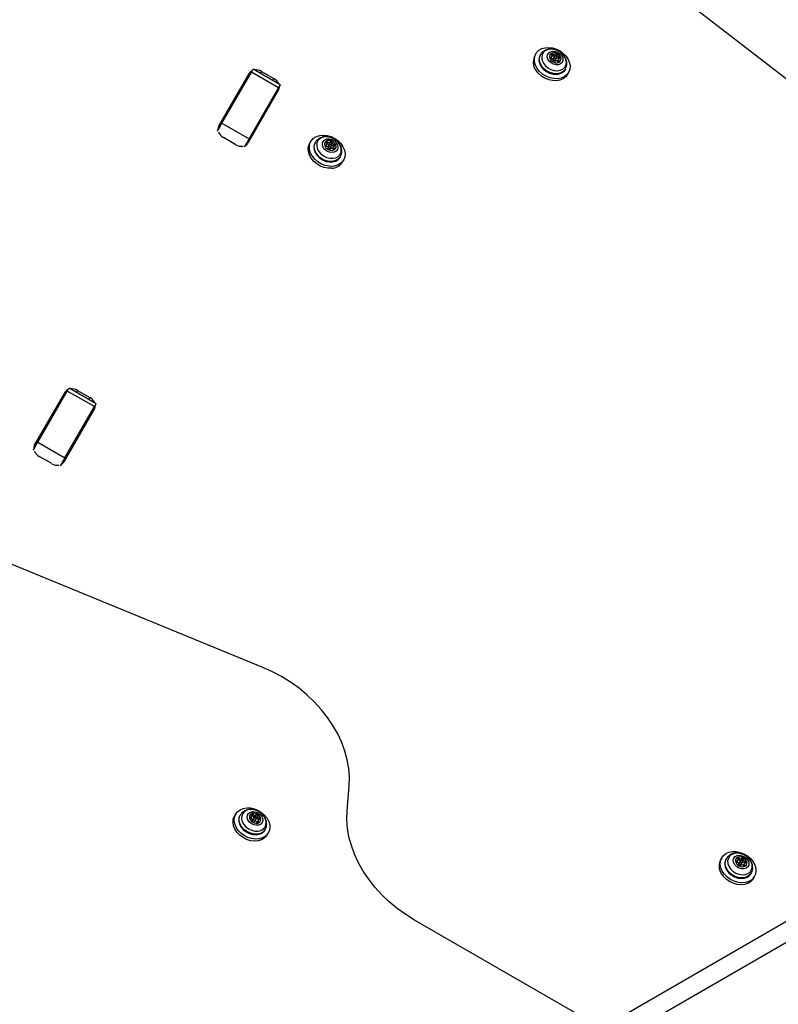
# Model space of a CAD drawing. Units: millimetres. Extents: x -875 to 22085, y 10868 to 25031.
# Drawn here: x 5614 to 5930, y 19134 to 19543 of the extents above; entities that cross this region are included whole.
import ezdxf

# ---------------------------------------------------------------- set-up
doc = ezdxf.new("R2010")
doc.units = ezdxf.units.MM
doc.header["$LTSCALE"] = 100

msp = doc.modelspace()

# ---------------------------------------------------------------- linework, layer by layer
at = {"color": 7, "linetype": 'Continuous', "lineweight": 25}
for p, q in [((6190.72, 19319.39), (5653.39, 19734.58)), ((5828.95, 19528.99), (5828.47, 19528.15)), ((5830.85, 19528.59), (5830.71, 19528.34)), ((5835.31, 19529.04), (5834.82, 19528.53)), ((5836.77, 19528.17), (5837.11, 19528.75)), ((5837.5, 19527.99), (5837.84, 19528.57)), ((5835.27, 19527.17), (5835.61, 19527.76)), ((5836.54, 19527.54), (5836.2, 19526.95)), ((5836.93, 19525.77), (5836.79, 19525.53)), ((5837.16, 19526.4), (5837.49, 19526.99)), ((5838.43, 19526.76), (5838.09, 19526.18)), ((5838.4, 19527.05), (5838.73, 19527.63)), ((5697.02, 19498.77), (5709.81, 19520.93)), ((5698.36, 19500.1), (5710.62, 19521.33)), ((5721.88, 19514.83), (5710.62, 19521.33)), ((5722.59, 19516.07), (5711.33, 19522.57)), ((5714.81, 19521.59), (5720, 19518.59)), ((5841.1, 19522.34), (5841.25, 19522.59)), ((5842.06, 19520.3), (5842.55, 19521.14)), ((5721.94, 19513.93), (5709.14, 19491.77)), ((5709.62, 19493.6), (5721.88, 19514.83)), ((5698.36, 19500.1), (5709.62, 19493.6)), ((5704.15, 19491.12), (5698.95, 19494.12)), ((5735.33, 19492.54), (5734.85, 19491.7)), ((5737.24, 19492.14), (5737.1, 19491.89)), ((5743.04, 19491.71), (5743.38, 19492.3)), ((5743.79, 19491.59), (5744.12, 19492.18)), ((5741.63, 19490.63), (5741.97, 19491.22)), ((5742.93, 19491.09), (5742.59, 19490.5)), ((5743.43, 19489.33), (5743.25, 19489.02)), ((5743.54, 19489.95), (5743.88, 19490.54)), ((5744.84, 19490.41), (5744.5, 19489.82)), ((5744.73, 19490.69), (5745.07, 19491.28)), ((5747.49, 19485.89), (5747.63, 19486.14)), ((5748.45, 19483.85), (5748.93, 19484.69)), ((5715.37, 19273.68), (5306.94, 19441.25)), ((5645.99, 19383.39), (5634.73, 19389.89)), ((5620.41, 19366.09), (5633.21, 19388.25)), ((5621.76, 19367.42), (5634.01, 19388.65)), ((5645.27, 19382.15), (5634.01, 19388.65)), ((5638.2, 19388.9), (5643.4, 19385.9)), ((5645.33, 19381.25), (5632.54, 19359.09)), ((5633.02, 19360.92), (5645.27, 19382.15)), ((5621.76, 19367.42), (5633.02, 19360.92)), ((5627.54, 19358.44), (5622.35, 19361.44)), ((6190.94, 19316.81), (5854.51, 19122.57)), ((5858.58, 19116.37), (6194.28, 19310.18)), ((5750.42, 19213.91), (5751.27, 19224.52)), ((5704.07, 19212.69), (5703.59, 19211.85)), ((5705.97, 19212.29), (5705.83, 19212.04)), ((5710.52, 19211.16), (5710.86, 19211.74)), ((5710.99, 19209.81), (5711.04, 19209.89)), ((5711.02, 19212.02), (5711.35, 19212.61)), ((5711.66, 19211.24), (5711.32, 19210.65)), ((5711.67, 19209.49), (5711.65, 19209.46)), ((5712.27, 19211.85), (5712.6, 19212.43)), ((5712.28, 19210.1), (5712.61, 19210.69)), ((5713.23, 19212.03), (5712.89, 19211.44)), ((5713.41, 19210.18), (5713.08, 19209.6)), ((5713.64, 19210.45), (5713.98, 19211.03)), ((5713.77, 19210.42), (5713.64, 19210.45)), ((5716.22, 19206.04), (5716.37, 19206.29)), ((5717.18, 19204), (5717.67, 19204.84)), ((5906.3, 19194.51), (5905.81, 19193.68)), ((5908.2, 19194.11), (5908.06, 19193.87)), ((5912.67, 19192.84), (5913.01, 19193.43)), ((5913.08, 19193.81), (5913.03, 19193.87)), ((5913.08, 19193.81), (5913.42, 19194.39)), ((5913.89, 19193.06), (5913.55, 19192.48)), ((5914.3, 19193.69), (5914.63, 19194.28)), ((5914.99, 19193.42), (5915.33, 19194)), ((5915.81, 19192.43), (5916.15, 19193.02)), ((5914.09, 19191.3), (5914.01, 19191.16)), ((5914.5, 19191.93), (5914.84, 19192.51)), ((5915.72, 19192.15), (5915.38, 19191.56)), ((5918.45, 19187.87), (5918.59, 19188.11)), ((5919.41, 19185.83), (5919.89, 19186.66)), ((5853.71, 19125.18), (5778.51, 19168.6))]:
    msp.add_line(p, q, dxfattribs=at)
at = {"color": 8, "linetype": 'Continuous', "lineweight": 25}
for p, q in [((5835.61, 19528.25), (5835.93, 19528.82)), ((5834.88, 19527.11), (5835.11, 19527.51)), ((5836.82, 19525.56), (5836.88, 19525.66)), ((5838.33, 19525.56), (5838.6, 19526.03)), ((5714.81, 19521.59), (5714.36, 19520.82)), ((5719.56, 19517.82), (5720, 19518.59)), ((5741.92, 19491.79), (5742.23, 19492.34)), ((5741.29, 19490.59), (5741.51, 19490.97)), ((5743.3, 19489.06), (5743.37, 19489.19)), ((5744.76, 19489.17), (5745.04, 19489.65)), ((5638.2, 19388.9), (5637.76, 19388.14)), ((5642.96, 19385.14), (5643.4, 19385.9)), ((5709.98, 19211.06), (5710.24, 19211.5)), ((5711, 19209.83), (5711.02, 19209.86)), ((5711.65, 19209.46), (5711.66, 19209.47)), ((5713.25, 19209.11), (5713.5, 19209.55)), ((5912.21, 19192.76), (5912.45, 19193.18)), ((5914.03, 19191.18), (5914.06, 19191.24)), ((5915.58, 19191.01), (5915.85, 19191.46))]:
    msp.add_line(p, q, dxfattribs=at)
at = {"color": 7, "linetype": 'Continuous', "lineweight": 25, "flags": 128}
for points in [[(5830.51, 19521.6), (5829.5, 19522.86), (5828.78, 19524.24), (5828.39, 19525.65), (5828.34, 19527.03), (5828.63, 19528.32), (5829.26, 19529.46), (5830.19, 19530.39), (5831.38, 19531.07), (5832.78, 19531.48), (5834.32, 19531.58), (5835.92, 19531.38), (5837.51, 19530.88), (5839.02, 19530.11), (5840.38, 19529.1), (5841.52, 19527.91), (5842.39, 19526.58), (5842.95, 19525.18), (5843.18, 19523.78), (5843.05, 19522.43), (5842.59, 19521.21), (5841.8, 19520.17), (5840.74, 19519.36), (5839.43, 19518.81), (5837.96, 19518.56), (5836.38, 19518.61), (5834.78, 19518.96), (5833.21, 19519.6), (5831.77, 19520.49), (5830.51, 19521.6)], [(5840.15, 19522.56), (5840.96, 19523.31), (5841.46, 19524.27), (5841.63, 19525.37), (5841.45, 19526.54), (5840.93, 19527.7), (5840.11, 19528.76), (5839.05, 19529.67), (5837.81, 19530.35), (5836.48, 19530.76), (5835.16, 19530.87), (5833.92, 19530.67), (5832.86, 19530.18), (5832.05, 19529.44), (5831.55, 19528.48), (5831.38, 19527.38), (5831.56, 19526.21), (5832.08, 19525.05), (5832.9, 19523.98), (5833.96, 19523.08), (5835.2, 19522.4), (5836.53, 19521.99), (5837.85, 19521.88), (5839.09, 19522.07), (5840.15, 19522.56)], [(5839.27, 19524.75), (5838.4, 19524.39), (5837.38, 19524.33), (5836.31, 19524.58), (5835.31, 19525.11), (5834.49, 19525.86), (5833.94, 19526.75), (5833.72, 19527.69), (5833.85, 19528.57), (5834.31, 19529.3), (5835.07, 19529.8), (5836.02, 19530.01), (5837.09, 19529.92), (5838.13, 19529.53), (5839.05, 19528.88), (5839.75, 19528.05), (5840.14, 19527.12), (5840.19, 19526.19), (5839.89, 19525.38), (5839.27, 19524.75)], [(5835.33, 19529.07), (5834.81, 19528.51), (5834.63, 19527.76), (5834.82, 19526.94), (5835.34, 19526.17), (5836.12, 19525.57), (5837.04, 19525.23), (5837.96, 19525.21), (5838.74, 19525.5), (5839.26, 19526.07), (5839.43, 19526.82), (5839.25, 19527.64), (5838.72, 19528.41), (5837.94, 19529), (5837.02, 19529.34), (5836.11, 19529.36), (5835.33, 19529.07)], [(5839.21, 19525.99), (5839.24, 19526.04), (5839.42, 19526.79), (5839.23, 19527.61), (5838.71, 19528.38), (5837.93, 19528.98), (5837.01, 19529.31), (5836.09, 19529.34), (5835.31, 19529.04)], [(5835.43, 19528.49), (5835.35, 19528.6), (5835.32, 19528.73), (5835.34, 19528.84), (5835.42, 19528.93), (5835.54, 19528.98), (5835.68, 19528.97), (5835.82, 19528.91), (5835.93, 19528.82)], [(5835.93, 19528.82), (5836.08, 19528.68), (5836.26, 19528.58), (5836.45, 19528.52), (5836.64, 19528.5), (5836.82, 19528.53), (5836.97, 19528.61), (5837.09, 19528.72), (5837.15, 19528.86)], [(5837.15, 19528.86), (5837.21, 19528.96), (5837.31, 19529.02), (5837.45, 19529.04), (5837.59, 19529), (5837.72, 19528.92), (5837.81, 19528.81), (5837.85, 19528.69), (5837.84, 19528.57)], [(5830.71, 19528.34), (5830.68, 19528.29), (5830.29, 19527.2), (5830.25, 19525.99), (5830.57, 19524.74), (5831.22, 19523.53), (5832.17, 19522.43), (5833.35, 19521.52), (5834.69, 19520.84), (5836.11, 19520.45), (5837.52, 19520.36), (5838.82, 19520.59), (5839.94, 19521.12)], [(5835.3, 19526.89), (5835.16, 19526.9), (5835.02, 19526.97), (5834.91, 19527.07), (5834.85, 19527.19), (5834.84, 19527.31), (5834.89, 19527.42), (5834.98, 19527.49), (5835.11, 19527.51)], [(5835.11, 19527.51), (5835.29, 19527.53), (5835.45, 19527.6), (5835.57, 19527.7), (5835.65, 19527.84), (5835.67, 19528), (5835.64, 19528.17), (5835.56, 19528.34), (5835.43, 19528.49)], [(5836.77, 19528.17), (5836.75, 19528.13), (5836.64, 19528.02), (5836.49, 19527.95), (5836.31, 19527.92), (5836.11, 19527.94), (5835.92, 19528), (5835.75, 19528.1), (5835.65, 19528.18)], [(5836.2, 19526.95), (5836.2, 19526.94), (5836.16, 19526.78), (5836.2, 19526.6), (5836.31, 19526.43), (5836.48, 19526.3), (5836.68, 19526.23), (5836.88, 19526.23), (5837.05, 19526.29), (5837.16, 19526.4)], [(5836.88, 19525.66), (5836.83, 19525.56), (5836.72, 19525.5), (5836.59, 19525.48), (5836.44, 19525.52), (5836.32, 19525.6), (5836.22, 19525.71), (5836.18, 19525.83), (5836.2, 19525.95)], [(5836.65, 19527.65), (5836.82, 19527.71), (5837.02, 19527.71), (5837.21, 19527.63), (5837.38, 19527.5), (5837.5, 19527.34), (5837.54, 19527.16), (5837.5, 19527), (5837.39, 19526.87), (5837.22, 19526.81), (5837.02, 19526.81), (5836.82, 19526.89), (5836.65, 19527.02), (5836.54, 19527.18), (5836.5, 19527.36), (5836.54, 19527.52), (5836.65, 19527.65)], [(5838.1, 19525.7), (5837.95, 19525.84), (5837.77, 19525.94), (5837.58, 19526), (5837.39, 19526.02), (5837.21, 19525.99), (5837.06, 19525.91), (5836.95, 19525.8), (5836.88, 19525.66)], [(5838.6, 19526.03), (5838.68, 19525.92), (5838.72, 19525.79), (5838.69, 19525.68), (5838.61, 19525.59), (5838.5, 19525.54), (5838.36, 19525.55), (5838.22, 19525.61), (5838.1, 19525.7)], [(5838.92, 19527.01), (5838.74, 19526.99), (5838.58, 19526.92), (5838.46, 19526.82), (5838.39, 19526.68), (5838.36, 19526.52), (5838.39, 19526.35), (5838.48, 19526.18), (5838.6, 19526.03)], [(5838.73, 19527.63), (5838.88, 19527.62), (5839.01, 19527.55), (5839.12, 19527.45), (5839.19, 19527.33), (5839.2, 19527.21), (5839.15, 19527.1), (5839.05, 19527.03), (5838.92, 19527.01)], [(5710.62, 19521.33), (5710.89, 19521.81), (5711.11, 19522.18), (5711.25, 19522.43), (5711.33, 19522.56), (5711.33, 19522.57)], [(5842.06, 19520.3), (5841.32, 19519.34), (5840.25, 19518.52), (5838.95, 19517.98), (5837.48, 19517.72), (5835.9, 19517.77), (5834.29, 19518.12), (5832.73, 19518.76), (5831.29, 19519.65), (5830.03, 19520.76)], [(5839.94, 19521.12), (5840.81, 19521.91), (5841.1, 19522.34)], [(5722.59, 19516.07), (5722.58, 19516.06), (5722.51, 19515.93), (5722.37, 19515.68), (5722.15, 19515.31), (5721.88, 19514.83)], [(5696.39, 19496.69), (5696.52, 19496.91), (5696.9, 19497.57), (5697.29, 19498.25), (5697.68, 19498.92), (5698.04, 19499.54), (5698.36, 19500.1)], [(5709.62, 19493.6), (5709.3, 19493.04), (5708.94, 19492.42), (5708.55, 19491.75), (5708.16, 19491.07), (5707.77, 19490.41), (5707.65, 19490.19)], [(5744.01, 19481.29), (5742.44, 19481.31), (5740.83, 19481.63), (5739.26, 19482.24), (5737.8, 19483.11), (5736.53, 19484.2), (5735.49, 19485.46), (5734.74, 19486.82), (5734.31, 19488.23), (5734.23, 19489.62), (5734.49, 19490.92), (5734.85, 19491.7)], [(5744.49, 19482.12), (5742.92, 19482.14), (5741.31, 19482.47), (5739.74, 19483.08), (5738.28, 19483.95), (5737.01, 19485.04), (5735.97, 19486.29), (5735.22, 19487.66), (5734.79, 19489.06), (5734.71, 19490.45), (5734.97, 19491.75), (5735.57, 19492.91), (5736.48, 19493.86), (5737.65, 19494.57), (5739.03, 19495), (5740.55, 19495.13), (5742.15, 19494.96), (5743.75, 19494.49), (5745.27, 19493.74), (5746.64, 19492.76), (5747.81, 19491.58), (5748.71, 19490.26), (5749.3, 19488.87), (5749.55, 19487.46), (5749.46, 19486.11), (5749.03, 19484.87), (5748.27, 19483.81), (5747.23, 19482.98), (5745.95, 19482.4), (5744.49, 19482.12)], [(5737.1, 19491.89), (5736.87, 19491.43), (5736.62, 19490.29), (5736.72, 19489.05), (5737.17, 19487.81), (5737.95, 19486.63), (5738.99, 19485.6), (5740.25, 19484.77), (5741.63, 19484.2), (5743.05, 19483.93), (5744.43, 19483.97), (5745.67, 19484.32), (5746.7, 19484.95), (5747.45, 19485.83), (5747.49, 19485.89)], [(5747.75, 19490.34), (5747.17, 19491.49), (5746.29, 19492.53), (5745.18, 19493.39), (5743.91, 19494.01), (5742.58, 19494.36), (5741.26, 19494.4), (5740.06, 19494.14), (5739.05, 19493.59), (5738.3, 19492.8), (5737.87, 19491.8), (5737.77, 19490.68), (5738.03, 19489.51), (5738.61, 19488.36), (5739.49, 19487.32), (5740.6, 19486.46), (5741.87, 19485.84), (5743.2, 19485.49), (5744.52, 19485.45), (5745.72, 19485.71), (5746.73, 19486.26), (5747.48, 19487.06), (5747.91, 19488.05), (5748.01, 19489.17), (5747.75, 19490.34)], [(5746.43, 19490.99), (5746.6, 19490.05), (5746.41, 19489.19), (5745.9, 19488.49), (5745.1, 19488.04), (5744.12, 19487.87), (5743.05, 19488.02), (5742.02, 19488.45), (5741.13, 19489.14), (5740.48, 19489.99), (5740.14, 19490.93), (5740.15, 19491.84), (5740.5, 19492.63), (5741.17, 19493.21), (5742.07, 19493.53), (5743.11, 19493.54), (5744.17, 19493.24), (5745.15, 19492.67), (5745.93, 19491.89), (5746.43, 19490.99)], [(5741.14, 19490.64), (5741.61, 19489.86), (5742.35, 19489.22), (5743.25, 19488.83), (5744.18, 19488.74), (5744.99, 19488.98), (5745.57, 19489.5), (5745.81, 19490.22), (5745.69, 19491.04), (5745.23, 19491.82), (5744.49, 19492.46), (5743.58, 19492.85), (5742.66, 19492.94), (5741.84, 19492.7), (5741.27, 19492.18), (5741.02, 19491.46), (5741.14, 19490.64)], [(5745.6, 19489.54), (5745.8, 19490.19), (5745.68, 19491.01), (5745.21, 19491.8), (5744.47, 19492.43), (5743.57, 19492.82), (5742.64, 19492.91), (5741.83, 19492.67), (5741.25, 19492.16), (5741.21, 19492.08)], [(5741.51, 19490.97), (5741.69, 19491), (5741.84, 19491.07), (5741.95, 19491.19), (5742.01, 19491.33), (5742.02, 19491.49), (5741.98, 19491.66), (5741.89, 19491.83), (5741.76, 19491.98)], [(5741.76, 19491.98), (5741.67, 19492.09), (5741.63, 19492.21), (5741.65, 19492.33), (5741.72, 19492.42), (5741.83, 19492.47), (5741.97, 19492.47), (5742.11, 19492.43), (5742.23, 19492.34)], [(5742.23, 19492.34), (5742.39, 19492.21), (5742.57, 19492.11), (5742.76, 19492.06), (5742.95, 19492.05), (5743.13, 19492.09), (5743.27, 19492.17), (5743.37, 19492.29), (5743.43, 19492.44)], [(5743.43, 19492.44), (5743.48, 19492.54), (5743.58, 19492.61), (5743.71, 19492.63), (5743.85, 19492.61), (5743.98, 19492.53), (5744.08, 19492.42), (5744.13, 19492.3), (5744.12, 19492.18)], [(5741.73, 19490.35), (5741.59, 19490.36), (5741.45, 19490.41), (5741.34, 19490.51), (5741.27, 19490.63), (5741.25, 19490.75), (5741.29, 19490.86), (5741.38, 19490.94), (5741.51, 19490.97)], [(5742.59, 19490.5), (5742.54, 19490.36), (5742.57, 19490.19)], [(5742.57, 19490.19), (5742.67, 19490.01), (5742.83, 19489.88), (5743.03, 19489.79), (5743.23, 19489.77), (5743.41, 19489.82), (5743.53, 19489.94), (5743.54, 19489.95)], [(5743.37, 19489.19), (5743.32, 19489.08), (5743.23, 19489.01), (5743.1, 19488.99), (5742.95, 19489.02), (5742.82, 19489.09), (5742.72, 19489.2), (5742.67, 19489.33), (5742.68, 19489.45)], [(5742.91, 19490.77), (5742.88, 19490.95), (5742.94, 19491.1), (5743.06, 19491.22), (5743.24, 19491.27), (5743.44, 19491.25), (5743.63, 19491.16), (5743.79, 19491.03), (5743.89, 19490.85), (5743.92, 19490.68), (5743.87, 19490.52), (5743.74, 19490.41), (5743.57, 19490.36), (5743.36, 19490.38), (5743.17, 19490.46), (5743.01, 19490.6), (5742.91, 19490.77)], [(5744.57, 19489.29), (5744.42, 19489.42), (5744.23, 19489.51), (5744.04, 19489.57), (5743.85, 19489.57), (5743.68, 19489.53), (5743.53, 19489.45), (5743.43, 19489.33), (5743.37, 19489.19)], [(5745.04, 19489.65), (5745.13, 19489.54), (5745.17, 19489.41), (5745.16, 19489.29), (5745.09, 19489.2), (5744.97, 19489.15), (5744.83, 19489.15), (5744.69, 19489.2), (5744.57, 19489.29)], [(5744.99, 19490.64), (5744.87, 19490.68), (5744.73, 19490.69)], [(5745.29, 19490.66), (5745.12, 19490.63), (5744.97, 19490.55), (5744.85, 19490.44), (5744.79, 19490.29), (5744.78, 19490.13), (5744.82, 19489.96), (5744.91, 19489.8), (5745.04, 19489.65)], [(5745.07, 19491.28), (5745.21, 19491.27), (5745.35, 19491.21), (5745.46, 19491.12), (5745.53, 19491), (5745.55, 19490.87), (5745.51, 19490.76), (5745.42, 19490.69), (5745.29, 19490.66)], [(5634.01, 19388.65), (5634.29, 19389.12), (5634.5, 19389.49), (5634.65, 19389.75), (5634.72, 19389.87), (5634.73, 19389.89)], [(5645.99, 19383.39), (5645.98, 19383.37), (5645.91, 19383.25), (5645.76, 19382.99), (5645.55, 19382.62), (5645.27, 19382.15)], [(5619.79, 19364.01), (5619.91, 19364.22), (5620.3, 19364.89), (5620.69, 19365.57), (5621.07, 19366.23), (5621.43, 19366.86), (5621.76, 19367.42)], [(5633.02, 19360.92), (5632.69, 19360.36), (5632.33, 19359.73), (5631.95, 19359.07), (5631.56, 19358.39), (5631.17, 19357.72), (5631.05, 19357.51)], [(5751.27, 19224.52), (5751.37, 19228.03), (5751.1, 19231.6), (5750.48, 19235.22), (5749.51, 19238.84), (5748.19, 19242.45), (5746.53, 19246.01), (5744.55, 19249.5), (5742.26, 19252.9), (5739.68, 19256.17), (5736.83, 19259.29), (5733.73, 19262.24), (5730.41, 19264.99), (5726.88, 19267.53), (5723.18, 19269.84), (5719.33, 19271.89), (5715.37, 19273.68)], [(5710.23, 19215.22), (5711.84, 19214.86), (5713.4, 19214.23), (5714.84, 19213.33), (5716.1, 19212.23), (5717.11, 19210.96), (5717.83, 19209.59), (5718.23, 19208.18), (5718.28, 19206.8), (5717.98, 19205.51), (5717.35, 19204.37), (5716.42, 19203.43), (5715.23, 19202.75), (5713.84, 19202.35), (5712.3, 19202.24), (5710.7, 19202.45), (5709.11, 19202.94), (5707.59, 19203.71), (5706.24, 19204.72), (5705.09, 19205.91), (5704.22, 19207.24), (5703.66, 19208.64), (5703.44, 19210.04), (5703.56, 19211.39), (5704.03, 19212.61), (5704.81, 19213.65), (5705.88, 19214.46), (5707.18, 19215.01), (5708.65, 19215.27), (5710.23, 19215.22)], [(5706.52, 19210.72), (5706.8, 19209.54), (5707.42, 19208.41), (5708.32, 19207.38), (5709.45, 19206.54), (5710.73, 19205.94), (5712.06, 19205.62), (5713.37, 19205.61), (5714.56, 19205.9), (5715.55, 19206.47), (5716.27, 19207.29), (5716.67, 19208.3), (5716.73, 19209.43), (5716.45, 19210.6), (5715.83, 19211.74), (5714.93, 19212.77), (5713.8, 19213.61), (5712.52, 19214.21), (5711.19, 19214.53), (5709.88, 19214.54), (5708.69, 19214.25), (5707.7, 19213.68), (5706.98, 19212.86), (5706.58, 19211.85), (5706.52, 19210.72)], [(5708.85, 19211.28), (5708.93, 19212.17), (5709.36, 19212.93), (5710.08, 19213.46), (5711.02, 19213.71), (5712.07, 19213.65), (5713.13, 19213.29), (5714.07, 19212.67), (5714.8, 19211.85), (5715.23, 19210.93), (5715.32, 19210), (5715.06, 19209.17), (5714.48, 19208.52), (5713.64, 19208.12), (5712.63, 19208.02), (5711.56, 19208.24), (5710.55, 19208.73), (5709.7, 19209.46), (5709.11, 19210.34), (5708.85, 19211.28)], [(5778.51, 19168.6), (5774.8, 19170.9), (5771.28, 19173.44), (5767.95, 19176.2), (5764.85, 19179.15), (5762, 19182.27), (5759.42, 19185.54), (5757.13, 19188.94), (5755.15, 19192.43), (5753.5, 19195.99), (5752.18, 19199.6), (5751.2, 19203.22), (5750.58, 19206.83), (5750.32, 19210.41), (5750.42, 19213.91)], [(5717.18, 19204), (5716.87, 19203.53), (5715.94, 19202.6), (5714.75, 19201.92), (5713.35, 19201.51), (5711.82, 19201.41), (5710.22, 19201.61), (5708.62, 19202.11), (5707.11, 19202.88), (5705.75, 19203.88), (5704.61, 19205.08), (5703.74, 19206.41), (5703.18, 19207.8), (5702.96, 19209.21), (5703.08, 19210.55), (5703.54, 19211.77), (5703.59, 19211.85)], [(5705.83, 19212.04), (5705.42, 19210.96), (5705.37, 19209.75)], [(5705.37, 19209.75), (5705.67, 19208.5), (5706.3, 19207.29), (5707.23, 19206.18), (5708.41, 19205.26), (5709.74, 19204.57), (5711.16, 19204.16), (5712.57, 19204.06), (5713.88, 19204.27), (5715.01, 19204.78), (5715.89, 19205.56), (5716.22, 19206.04)], [(5714.54, 19210.69), (5714.28, 19211.51), (5713.7, 19212.25), (5712.88, 19212.8), (5711.95, 19213.07), (5711.05, 19213.03), (5710.32, 19212.68), (5709.86, 19212.06), (5709.76, 19211.29), (5710.02, 19210.47), (5710.61, 19209.73), (5711.43, 19209.18), (5712.36, 19208.9), (5713.26, 19208.95), (5713.99, 19209.3), (5714.44, 19209.91), (5714.54, 19210.69)], [(5710.3, 19210.89), (5710.15, 19210.93), (5710.03, 19211.01), (5709.94, 19211.12), (5709.9, 19211.24), (5709.91, 19211.36), (5709.98, 19211.45), (5710.1, 19211.5), (5710.24, 19211.5)], [(5714.53, 19210.66), (5714.27, 19211.48), (5713.68, 19212.22), (5712.86, 19212.77), (5711.93, 19213.04), (5711.03, 19213), (5710.3, 19212.65), (5709.94, 19212.23)], [(5711.02, 19209.86), (5711.09, 19210), (5711.1, 19210.16), (5711.06, 19210.33), (5710.97, 19210.5), (5710.84, 19210.65), (5710.68, 19210.77), (5710.49, 19210.85), (5710.3, 19210.89)], [(5711.02, 19212.02), (5710.92, 19212.13), (5710.79, 19212.2), (5710.64, 19212.23), (5710.51, 19212.21), (5710.41, 19212.14), (5710.39, 19212.11)], [(5710.77, 19212.37), (5710.71, 19212.5), (5710.7, 19212.62), (5710.75, 19212.72), (5710.85, 19212.79), (5710.98, 19212.81), (5711.12, 19212.79), (5711.25, 19212.71), (5711.35, 19212.61)], [(5711.66, 19209.47), (5711.58, 19209.39), (5711.46, 19209.35), (5711.32, 19209.35), (5711.18, 19209.41), (5711.07, 19209.51), (5711, 19209.63), (5710.98, 19209.75), (5711.02, 19209.86)], [(5712.27, 19211.85), (5712.18, 19211.74), (5712.04, 19211.65), (5711.87, 19211.61), (5711.68, 19211.61), (5711.48, 19211.65), (5711.3, 19211.74), (5711.14, 19211.87), (5711.02, 19212.02)], [(5711.32, 19210.65), (5711.3, 19210.61), (5711.28, 19210.44), (5711.34, 19210.26), (5711.46, 19210.1), (5711.64, 19209.98), (5711.84, 19209.92), (5712.04, 19209.93), (5712.2, 19210.01), (5712.28, 19210.1)], [(5711.35, 19212.61), (5711.48, 19212.45), (5711.64, 19212.33), (5711.82, 19212.24), (5712.02, 19212.19), (5712.2, 19212.19), (5712.37, 19212.24), (5712.51, 19212.32), (5712.61, 19212.45)], [(5712.66, 19210.9), (5712.63, 19210.73), (5712.54, 19210.59), (5712.38, 19210.52), (5712.18, 19210.51), (5711.98, 19210.57), (5711.8, 19210.69), (5711.67, 19210.85), (5711.62, 19211.03), (5711.64, 19211.19), (5711.74, 19211.33), (5711.9, 19211.4), (5712.09, 19211.41), (5712.29, 19211.35), (5712.47, 19211.23), (5712.6, 19211.07), (5712.66, 19210.9)], [(5712.92, 19209.32), (5712.8, 19209.47), (5712.64, 19209.59), (5712.45, 19209.68), (5712.26, 19209.73), (5712.07, 19209.73), (5711.9, 19209.69), (5711.76, 19209.6), (5711.66, 19209.47)], [(5712.94, 19211.52), (5712.96, 19211.59), (5712.94, 19211.71), (5712.87, 19211.83), (5712.75, 19211.93), (5712.61, 19211.98), (5712.47, 19211.99), (5712.35, 19211.95), (5712.28, 19211.88)], [(5712.61, 19212.45), (5712.69, 19212.53), (5712.81, 19212.57), (5712.95, 19212.57), (5713.09, 19212.51), (5713.2, 19212.41), (5713.28, 19212.29), (5713.29, 19212.17), (5713.25, 19212.06)], [(5713.64, 19210.45), (5713.45, 19210.49), (5713.26, 19210.57), (5713.09, 19210.69), (5712.96, 19210.84), (5712.87, 19211), (5712.84, 19211.17), (5712.85, 19211.33), (5712.89, 19211.44)], [(5713.5, 19209.55), (5713.56, 19209.42), (5713.57, 19209.3), (5713.52, 19209.2), (5713.42, 19209.13), (5713.29, 19209.11), (5713.15, 19209.13), (5713.02, 19209.21), (5712.92, 19209.32)], [(5713.25, 19212.06), (5713.19, 19211.92), (5713.17, 19211.76), (5713.21, 19211.59), (5713.3, 19211.42), (5713.43, 19211.27), (5713.6, 19211.15), (5713.78, 19211.07), (5713.98, 19211.03)], [(5713.98, 19211.03), (5714.12, 19211), (5714.25, 19210.91), (5714.34, 19210.8), (5714.38, 19210.68), (5714.36, 19210.56), (5714.29, 19210.47), (5714.18, 19210.42), (5714.04, 19210.42)], [(5714.33, 19209.69), (5714.43, 19209.88), (5714.53, 19210.66)], [(5907.42, 19187.62), (5906.52, 19188.93), (5905.93, 19190.33), (5905.67, 19191.73), (5905.76, 19193.09), (5906.19, 19194.32), (5906.95, 19195.39), (5907.99, 19196.22), (5909.27, 19196.8), (5910.73, 19197.08), (5912.3, 19197.06), (5913.91, 19196.74), (5915.48, 19196.13), (5916.94, 19195.26), (5918.21, 19194.17), (5919.25, 19192.92), (5920, 19191.55), (5920.43, 19190.14), (5920.52, 19188.76), (5920.25, 19187.45), (5919.66, 19186.3), (5918.75, 19185.34), (5917.59, 19184.63), (5916.21, 19184.2), (5914.68, 19184.07), (5913.08, 19184.24), (5911.49, 19184.71), (5909.96, 19185.45), (5908.59, 19186.44), (5907.42, 19187.62)], [(5908.06, 19193.87), (5907.74, 19193.12), (5907.57, 19191.94), (5907.77, 19190.7), (5908.31, 19189.47), (5909.16, 19188.32), (5910.27, 19187.34), (5911.56, 19186.57), (5912.97, 19186.08), (5914.39, 19185.88), (5915.73, 19186), (5916.93, 19186.43)], [(5917.17, 19187.9), (5918.07, 19188.56), (5918.68, 19189.46), (5918.96, 19190.52), (5918.9, 19191.68), (5918.49, 19192.85), (5917.76, 19193.95), (5916.77, 19194.92), (5915.58, 19195.68), (5914.28, 19196.18), (5912.94, 19196.39), (5911.66, 19196.3), (5910.54, 19195.9), (5909.64, 19195.24), (5909.03, 19194.34), (5908.74, 19193.28), (5908.81, 19192.13), (5909.22, 19190.96), (5909.94, 19189.85), (5910.93, 19188.88), (5912.12, 19188.12), (5913.43, 19187.62), (5914.77, 19187.41), (5916.04, 19187.5), (5917.17, 19187.9)], [(5916.41, 19190.16), (5915.49, 19189.88), (5914.45, 19189.9), (5913.39, 19190.22), (5912.42, 19190.81), (5911.67, 19191.61), (5911.2, 19192.53), (5911.07, 19193.46), (5911.28, 19194.31), (5911.83, 19194.99), (5912.65, 19195.41), (5913.65, 19195.55), (5914.71, 19195.37), (5915.74, 19194.91), (5916.61, 19194.2), (5917.23, 19193.33), (5917.54, 19192.4), (5917.49, 19191.49), (5917.1, 19190.72), (5916.41, 19190.16)], [(5912.83, 19194.69), (5912.25, 19194.18), (5911.99, 19193.46), (5912.09, 19192.65), (5912.55, 19191.86), (5913.28, 19191.21), (5914.18, 19190.81), (5915.11, 19190.72), (5915.93, 19190.94), (5916.52, 19191.45), (5916.77, 19192.17), (5916.67, 19192.99), (5916.21, 19193.78), (5915.48, 19194.42), (5914.58, 19194.82), (5913.65, 19194.91), (5912.83, 19194.69)], [(5912.58, 19192.56), (5912.44, 19192.58), (5912.31, 19192.66), (5912.2, 19192.76), (5912.15, 19192.89), (5912.16, 19193.01), (5912.21, 19193.11), (5912.32, 19193.17), (5912.45, 19193.18)], [(5912.81, 19194.66), (5912.23, 19194.15), (5912.17, 19194.06)], [(5912.45, 19193.18), (5912.64, 19193.19), (5912.81, 19193.24), (5912.94, 19193.33), (5913.03, 19193.46), (5913.07, 19193.62), (5913.06, 19193.78), (5912.99, 19193.95), (5912.88, 19194.11)], [(5912.88, 19194.11), (5912.81, 19194.23), (5912.79, 19194.35), (5912.82, 19194.47), (5912.91, 19194.54), (5913.04, 19194.58), (5913.18, 19194.56), (5913.31, 19194.5), (5913.42, 19194.39)], [(5916.56, 19191.52), (5916.76, 19192.14), (5916.65, 19192.96), (5916.2, 19193.75), (5915.46, 19194.39), (5914.56, 19194.79), (5913.63, 19194.89), (5912.81, 19194.66)], [(5914.3, 19193.69), (5914.25, 19193.62), (5914.12, 19193.52), (5913.96, 19193.46), (5913.77, 19193.45), (5913.58, 19193.48), (5913.39, 19193.55), (5913.22, 19193.67), (5913.08, 19193.81)], [(5913.42, 19194.39), (5913.56, 19194.25), (5913.73, 19194.14), (5913.92, 19194.06), (5914.11, 19194.03), (5914.3, 19194.04), (5914.46, 19194.1), (5914.58, 19194.21), (5914.66, 19194.34)], [(5914.03, 19193.19), (5914.21, 19193.24), (5914.41, 19193.22), (5914.6, 19193.14), (5914.76, 19193), (5914.86, 19192.82), (5914.88, 19192.65), (5914.83, 19192.49), (5914.7, 19192.38), (5914.52, 19192.33), (5914.32, 19192.35), (5914.13, 19192.44), (5913.97, 19192.58), (5913.87, 19192.75), (5913.85, 19192.93), (5913.9, 19193.08), (5914.03, 19193.19)], [(5914.99, 19193.42), (5915.02, 19193.53), (5914.99, 19193.66), (5914.91, 19193.77), (5914.79, 19193.86), (5914.65, 19193.91), (5914.51, 19193.9), (5914.4, 19193.85), (5914.38, 19193.83)], [(5914.66, 19194.34), (5914.73, 19194.43), (5914.84, 19194.49), (5914.98, 19194.49), (5915.12, 19194.44), (5915.25, 19194.36), (5915.33, 19194.24), (5915.36, 19194.12), (5915.33, 19194)], [(5915.81, 19192.43), (5915.62, 19192.45), (5915.43, 19192.52), (5915.25, 19192.63), (5915.11, 19192.77), (5915.01, 19192.93), (5914.95, 19193.1), (5914.95, 19193.27), (5914.99, 19193.42)], [(5915.33, 19194), (5915.28, 19193.85), (5915.29, 19193.68), (5915.34, 19193.52), (5915.45, 19193.35), (5915.59, 19193.22), (5915.76, 19193.11), (5915.95, 19193.04), (5916.15, 19193.02)], [(5916.15, 19193.02), (5916.29, 19192.99), (5916.42, 19192.92), (5916.52, 19192.81), (5916.58, 19192.69), (5916.57, 19192.57), (5916.52, 19192.47), (5916.41, 19192.41), (5916.27, 19192.39)], [(5913.4, 19191.57), (5913.45, 19191.72), (5913.44, 19191.89), (5913.39, 19192.06), (5913.28, 19192.22), (5913.14, 19192.36), (5912.96, 19192.47), (5912.77, 19192.54), (5912.58, 19192.56)], [(5914.06, 19191.24), (5914, 19191.14), (5913.88, 19191.09), (5913.75, 19191.08), (5913.61, 19191.13), (5913.48, 19191.22), (5913.4, 19191.33), (5913.37, 19191.46), (5913.4, 19191.57)], [(5913.55, 19192.48), (5913.51, 19192.34), (5913.53, 19192.17), (5913.63, 19191.99), (5913.79, 19191.86), (5913.98, 19191.77), (5914.19, 19191.75), (5914.36, 19191.8), (5914.49, 19191.91), (5914.5, 19191.93)], [(5915.31, 19191.18), (5915.17, 19191.32), (5915, 19191.44), (5914.81, 19191.51), (5914.62, 19191.55), (5914.43, 19191.53), (5914.27, 19191.47), (5914.15, 19191.37), (5914.06, 19191.24)], [(5915.85, 19191.46), (5915.92, 19191.34), (5915.94, 19191.22), (5915.91, 19191.11), (5915.82, 19191.03), (5915.69, 19191), (5915.55, 19191.01), (5915.42, 19191.08), (5915.31, 19191.18)], [(5916.27, 19192.39), (5916.09, 19192.39), (5915.92, 19192.34), (5915.79, 19192.24), (5915.7, 19192.11), (5915.66, 19191.96), (5915.67, 19191.79), (5915.74, 19191.62), (5915.85, 19191.46)], [(5919.41, 19185.83), (5919.18, 19185.46), (5918.27, 19184.51), (5917.1, 19183.8), (5915.73, 19183.37), (5914.2, 19183.23), (5912.6, 19183.41), (5911, 19183.87), (5909.48, 19184.62), (5908.11, 19185.6), (5906.94, 19186.78)], [(5916.93, 19186.43), (5917.89, 19187.14), (5918.45, 19187.87)]]:
    msp.add_lwpolyline(points, dxfattribs=at)
at = {"color": 8, "linetype": 'Continuous', "lineweight": 25, "flags": 128}
for points in [[(5840.09, 19521.36), (5838.96, 19520.84), (5837.66, 19520.61), (5836.25, 19520.7), (5834.84, 19521.09), (5833.49, 19521.76), (5832.31, 19522.68), (5831.37, 19523.78), (5830.71, 19524.99), (5830.4, 19526.24), (5830.44, 19527.45), (5830.83, 19528.54), (5830.85, 19528.58)], [(5841.25, 19522.59), (5840.95, 19522.16), (5840.09, 19521.36)], [(5747.62, 19486.13), (5747.6, 19486.08), (5746.84, 19485.2), (5745.81, 19484.56), (5744.57, 19484.21), (5743.19, 19484.18), (5741.77, 19484.45), (5740.39, 19485.02), (5739.13, 19485.85), (5738.09, 19486.88), (5737.31, 19488.06), (5736.86, 19489.3), (5736.76, 19490.53), (5737.02, 19491.68), (5737.26, 19492.17)], [(5705.51, 19210), (5705.57, 19211.2), (5705.94, 19212.22)], [(5716.37, 19206.28), (5716.04, 19205.81), (5715.15, 19205.03), (5714.02, 19204.52), (5712.71, 19204.31), (5711.3, 19204.41), (5709.88, 19204.82), (5708.55, 19205.5), (5707.38, 19206.43), (5706.44, 19207.54), (5705.81, 19208.75), (5705.51, 19210)], [(5917.07, 19186.68), (5915.88, 19186.25), (5914.53, 19186.13), (5913.11, 19186.32), (5911.71, 19186.82), (5910.41, 19187.58), (5909.3, 19188.57), (5908.45, 19189.71), (5907.91, 19190.95), (5907.72, 19192.19), (5907.88, 19193.37), (5908.19, 19194.09)], [(5918.59, 19188.11), (5918.03, 19187.38), (5917.07, 19186.68)]]:
    msp.add_lwpolyline(points, dxfattribs=at)
at = {"color": 7, "linetype": 'Continuous', "lineweight": 25}
for centre, radius, start, end in [((5838.63, 19528.43), 0.807, 170.1361, 277.2742), ((5834.15, 19525.49), 6.27, 154.921, 228.9912), ((5834.83, 19527.45), 0.518, 274.9313, 328.0675), ((5835.4, 19526.09), 0.807, 350.1422, 97.2522), ((5837.11, 19528.06), 0.401, 349.6213, 119.465), ((5838.3, 19527.85), 0.806, 170.1003, 277.2941), ((5838.55, 19525.93), 0.525, 152.3595, 202.2055), ((5712, 19519.63), 2.54, 113.4576, 149.292), ((5712.4, 19517.56), 4.69, 59.1332, 95.8272), ((5717.72, 19514.49), 4.69, 24.1757, 60.8577), ((5707.82, 19512.4), 2.54, 113.4576, 149.292), ((5719.72, 19515.18), 2.54, 330.6946, 6.5383), ((5715.54, 19507.94), 2.54, 330.6946, 6.5383), ((5699.24, 19497.53), 2.55, 150.7385, 186.5287), ((5701.14, 19498.13), 4.56, 202.3971, 241.3457), ((5706.95, 19493.08), 2.55, 293.4798, 329.2598), ((5742.5, 19492.16), 0.702, 227.1358, 320.567), ((5743.38, 19491.65), 0.407, 352.827, 114.3717), ((5744.94, 19492.08), 0.82, 173.4154, 279.1844), ((5706.53, 19495.06), 4.61, 238.8506, 277.4164), ((5741.19, 19490.9), 0.515, 276.5241, 328.1708), ((5741.86, 19489.54), 0.82, 353.4154, 99.1844), ((5744.6, 19491.5), 0.82, 173.4372, 279.1777), ((5744.95, 19489.58), 0.515, 151.8447, 204.3171), ((5743.79, 19486.78), 5.49, 272.2113, 327.8684), ((5635.39, 19386.95), 2.54, 113.4576, 149.292), ((5635.8, 19384.88), 4.68, 59.1286, 95.8279), ((5641.12, 19381.81), 4.69, 24.1757, 60.8577), ((5631.22, 19379.71), 2.54, 113.4576, 149.292), ((5643.11, 19382.49), 2.54, 330.6871, 6.5424), ((5638.93, 19375.26), 2.55, 330.7227, 6.5102), ((5622.63, 19364.85), 2.54, 150.6889, 186.5783), ((5624.53, 19365.44), 4.56, 202.4011, 241.3417), ((5629.92, 19362.38), 4.61, 238.8482, 277.4189), ((5630.35, 19360.39), 2.55, 293.4798, 329.2598), ((5710.39, 19212.01), 0.528, 252.9946, 43.8254), ((5713.59, 19209.34), 0.574, 154.0102, 221.6818), ((5713.88, 19209.91), 0.528, 72.976, 223.8125), ((5911.23, 19191.02), 6.03, 153.8685, 224.6681), ((5912.21, 19193.15), 0.561, 260.9243, 326.6175), ((5915.9, 19191.31), 0.579, 153.7258, 227.7878)]:
    msp.add_arc(centre, radius, start, end, dxfattribs=at)
for points, knots in [([(5838.34, 19530.09), (5837.99, 19530.26), (5837.21, 19530.64), (5835.91, 19530.91), (5834.54, 19530.93), (5833.27, 19530.64), (5832.16, 19530.06), (5831.34, 19529.37), (5831.01, 19528.78), (5830.88, 19528.56)], [0, 0, 0, 0, 0.131334, 0.290171, 0.450421, 0.610719, 0.751981, 0.904835, 1, 1, 1, 1]), ([(5841.25, 19522.6), (5841.41, 19522.94), (5841.75, 19523.63), (5841.88, 19524.8), (5841.75, 19525.99), (5841.33, 19527.15), (5840.64, 19528.26), (5839.7, 19529.22), (5838.9, 19529.84), (5838.41, 19530.06), (5838.34, 19530.09)], [0, 0, 0, 0, 0.132032, 0.267092, 0.402631, 0.541045, 0.683121, 0.828272, 0.975448, 1, 1, 1, 1]), ([(5715.05, 19503.01), (5715.25, 19503.3), (5715.49, 19503.66), (5715.98, 19503.76), (5716.07, 19503.78)], [0, 0, 0, 0, 0.8160429, 1, 1, 1, 1]), ([(5745.08, 19493.42), (5744.96, 19493.5), (5744.46, 19493.85), (5743.43, 19494.22), (5742.07, 19494.5), (5740.69, 19494.45), (5739.44, 19494.11), (5738.38, 19493.48), (5737.64, 19492.83), (5737.38, 19492.31), (5737.3, 19492.16)], [0, 0, 0, 0, 0.046569, 0.197932, 0.350786, 0.504862, 0.658666, 0.793773, 0.939686, 1, 1, 1, 1]), ([(5747.91, 19490.13), (5747.81, 19490.38), (5747.54, 19491.02), (5746.88, 19491.97), (5746.02, 19492.85), (5745.35, 19493.26), (5745.08, 19493.42)], [0, 0, 0, 0, 0.186601, 0.485602, 0.788431, 1, 1, 1, 1]), ([(5747.62, 19486.13), (5747.78, 19486.46), (5748.12, 19487.14), (5748.26, 19488.3), (5748.17, 19489.32), (5747.98, 19489.91), (5747.91, 19490.13)], [0, 0, 0, 0, 0.2725, 0.555273, 0.838873, 1, 1, 1, 1]), ([(5627.34, 19378.09), (5627.37, 19378.01), (5627.53, 19377.53), (5627.34, 19377.14), (5627.19, 19376.83)], [0, 0, 0, 0, 0.184025, 1, 1, 1, 1]), ([(5713.68, 19213.65), (5713.46, 19213.78), (5712.85, 19214.15), (5711.7, 19214.5), (5710.32, 19214.66), (5709.01, 19214.52), (5707.85, 19214.1), (5706.87, 19213.44), (5706.22, 19212.78), (5706.01, 19212.3), (5705.96, 19212.19)], [0, 0, 0, 0, 0.0814978, 0.2333835, 0.386738, 0.5409384, 0.6784178, 0.8127105, 0.9573224, 1, 1, 1, 1]), ([(5716.33, 19206.31), (5716.43, 19206.47), (5716.75, 19206.96), (5716.96, 19207.93), (5716.97, 19209.11), (5716.69, 19210.29), (5716.13, 19211.43), (5715.3, 19212.47), (5714.46, 19213.23), (5713.87, 19213.55), (5713.68, 19213.65)], [0, 0, 0, 0, 0.069018, 0.208694, 0.347385, 0.487972, 0.632156, 0.779927, 0.93031, 1, 1, 1, 1]), ([(5916.03, 19195.41), (5915.74, 19195.58), (5915.04, 19195.99), (5913.8, 19196.35), (5912.42, 19196.49), (5911.12, 19196.31), (5909.93, 19195.86), (5908.96, 19195.13), (5908.36, 19194.49), (5908.2, 19194.09), (5908.19, 19194.07)], [0, 0, 0, 0, 0.109873, 0.260604, 0.412802, 0.565695, 0.7017, 0.849341, 0.992088, 1, 1, 1, 1]), ([(5918.56, 19188.13), (5918.68, 19188.33), (5919, 19188.86), (5919.2, 19189.86), (5919.19, 19191.05), (5918.87, 19192.23), (5918.29, 19193.37), (5917.44, 19194.39), (5916.66, 19195.09), (5916.14, 19195.35), (5916.03, 19195.41)], [0, 0, 0, 0, 0.083774, 0.225351, 0.366192, 0.509237, 0.655965, 0.806294, 0.959145, 1, 1, 1, 1])]:
    msp.add_open_spline(points, degree=3, knots=knots, dxfattribs=at)

doc.saveas('drawing.dxf')
